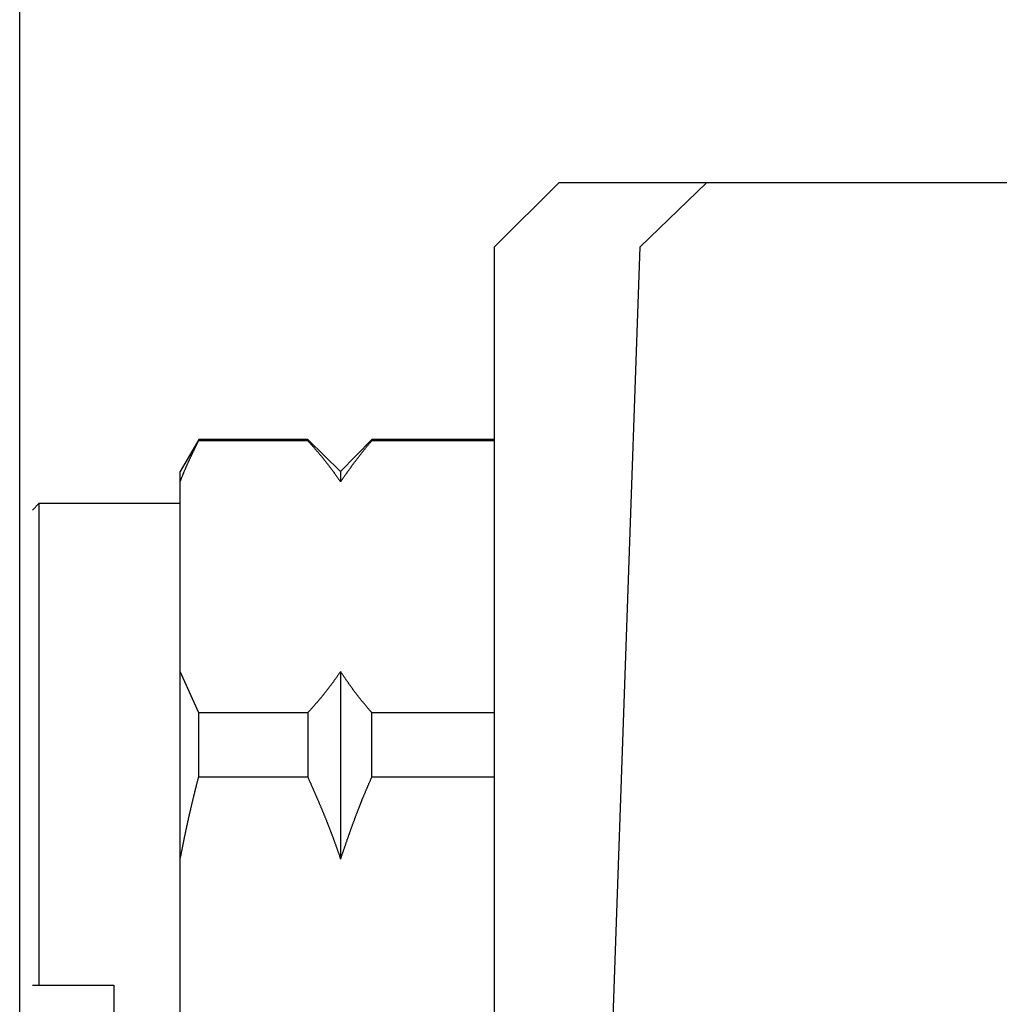
# Model space of a CAD drawing. Extents: x 16 to 199, y 67 to 249.
# Drawn here: x 153 to 160, y 103 to 111 of the extents above; entities that cross this region are included whole.
import ezdxf

# ---------------------------------------------------------------- set-up
doc = ezdxf.new("R2010")
doc.units = 0
doc.header["$MEASUREMENT"] = 0
doc.layers.add('PIC18', color=7, linetype='CONTINUOUS')

msp = doc.modelspace()

# ---------------------------------------------------------------- linework, layer by layer
at = {"layer": 'PIC18', "color": 7, "linetype": 'Continuous'}
for p, q in [((152.6038, 71.2356), (152.6038, 134.2356)), ((156.3038, 108.9856), (156.8038, 109.4856)), ((181.7714, 109.4856), (156.8038, 109.4856)), ((157.9538, 109.4856), (157.4363, 108.9859)), ((156.3038, 96.4856), (156.3038, 108.9856)), ((157.2181, 102.7356), (157.4363, 108.9859)), ((153.9981, 107.4856), (153.8538, 107.2356)), ((153.9912, 107.4627), (153.9928, 107.466)), ((153.9928, 107.466), (153.9943, 107.4691)), ((153.9943, 107.4691), (153.9957, 107.472)), ((153.9957, 107.472), (153.997, 107.4746)), ((153.997, 107.4746), (153.9981, 107.4769)), ((154.8472, 107.4856), (153.9981, 107.4856)), ((153.9981, 107.4769), (153.9981, 107.4856)), ((153.9981, 107.4769), (154.8472, 107.4769)), ((155.1038, 107.2356), (154.8472, 107.4856)), ((154.8472, 107.4856), (154.8472, 107.4769)), ((154.8472, 107.4769), (154.8492, 107.4746)), ((154.8492, 107.4746), (154.8515, 107.4721)), ((154.8515, 107.4721), (154.8541, 107.4692)), ((154.8541, 107.4692), (154.8568, 107.4661)), ((154.8568, 107.4661), (154.8597, 107.4629)), ((155.3474, 107.4856), (155.1038, 107.2356)), ((155.3353, 107.4629), (155.3381, 107.4662)), ((155.3381, 107.4662), (155.3408, 107.4692)), ((155.3408, 107.4692), (155.3432, 107.4721)), ((155.3432, 107.4721), (155.3454, 107.4746)), ((155.3454, 107.4746), (155.3474, 107.4769)), ((156.3038, 107.4856), (155.3474, 107.4856)), ((155.3474, 107.4769), (155.3474, 107.4856)), ((155.3474, 107.4769), (156.3038, 107.4769)), ((153.9528, 107.3837), (153.9544, 107.3871)), ((153.9544, 107.3871), (153.956, 107.3904)), ((153.956, 107.3904), (153.9576, 107.3936)), ((153.9576, 107.3936), (153.9591, 107.3969)), ((153.9591, 107.3969), (153.9607, 107.4001)), ((153.9607, 107.4001), (153.9623, 107.4034)), ((153.9623, 107.4034), (153.9638, 107.4066)), ((153.9638, 107.4066), (153.9654, 107.4098)), ((153.9654, 107.4098), (153.9669, 107.413)), ((153.9669, 107.413), (153.9685, 107.4163)), ((153.9685, 107.4163), (153.9701, 107.4196)), ((153.9701, 107.4196), (153.9717, 107.4229)), ((153.9717, 107.4229), (153.9734, 107.4263)), ((153.9734, 107.4263), (153.9751, 107.4298)), ((153.9751, 107.4298), (153.9768, 107.4333)), ((153.9768, 107.4333), (153.9786, 107.4369)), ((153.9786, 107.4369), (153.9804, 107.4406)), ((153.9804, 107.4406), (153.9822, 107.4444)), ((153.9822, 107.4444), (153.984, 107.4481)), ((153.984, 107.4481), (153.9859, 107.4519)), ((153.9859, 107.4519), (153.9877, 107.4556)), ((153.9877, 107.4556), (153.9895, 107.4592)), ((153.9895, 107.4592), (153.9912, 107.4627)), ((154.8597, 107.4629), (154.8628, 107.4594)), ((154.8628, 107.4594), (154.866, 107.4559)), ((154.866, 107.4559), (154.8692, 107.4522)), ((154.8692, 107.4522), (154.8726, 107.4485)), ((154.8726, 107.4485), (154.8759, 107.4447)), ((154.8759, 107.4447), (154.8792, 107.441)), ((154.8792, 107.441), (154.8824, 107.4374)), ((154.8824, 107.4374), (154.8856, 107.4338)), ((154.8856, 107.4338), (154.8887, 107.4303)), ((154.8887, 107.4303), (154.8917, 107.4269)), ((154.8917, 107.4269), (154.8947, 107.4235)), ((154.8947, 107.4235), (154.8976, 107.4202)), ((154.8976, 107.4202), (154.9005, 107.417)), ((154.9005, 107.417), (154.9033, 107.4138)), ((154.9033, 107.4138), (154.9061, 107.4106)), ((154.9061, 107.4106), (154.9089, 107.4074)), ((154.9089, 107.4074), (154.9117, 107.4042)), ((154.9117, 107.4042), (154.9144, 107.401)), ((154.9144, 107.401), (154.9172, 107.3978)), ((154.9172, 107.3978), (154.92, 107.3945)), ((154.92, 107.3945), (154.9228, 107.3913)), ((154.9228, 107.3913), (154.9257, 107.388)), ((154.9257, 107.388), (154.9285, 107.3847)), ((155.2705, 107.3846), (155.2732, 107.3879)), ((155.2732, 107.3879), (155.2758, 107.3912)), ((155.2758, 107.3912), (155.2784, 107.3945)), ((155.2784, 107.3945), (155.281, 107.3977)), ((155.281, 107.3977), (155.2836, 107.4009)), ((155.2836, 107.4009), (155.2861, 107.4041)), ((155.2861, 107.4041), (155.2887, 107.4073)), ((155.2887, 107.4073), (155.2913, 107.4105)), ((155.2913, 107.4105), (155.2939, 107.4137)), ((155.2939, 107.4137), (155.2966, 107.417)), ((155.2966, 107.417), (155.2992, 107.4203)), ((155.2992, 107.4203), (155.302, 107.4236)), ((155.302, 107.4236), (155.3048, 107.4269)), ((155.3048, 107.4269), (155.3076, 107.4303)), ((155.3076, 107.4303), (155.3106, 107.4338)), ((155.3106, 107.4338), (155.3136, 107.4374)), ((155.3136, 107.4374), (155.3167, 107.4411)), ((155.3167, 107.4411), (155.3198, 107.4448)), ((155.3198, 107.4448), (155.323, 107.4485)), ((155.323, 107.4485), (155.3262, 107.4522)), ((155.3262, 107.4522), (155.3293, 107.4559)), ((155.3293, 107.4559), (155.3323, 107.4595)), ((155.3323, 107.4595), (155.3353, 107.4629)), ((153.9168, 107.3068), (153.9183, 107.3101)), ((153.9183, 107.3101), (153.9198, 107.3135)), ((153.9198, 107.3135), (153.9214, 107.3168)), ((153.9214, 107.3168), (153.9229, 107.3201)), ((153.9229, 107.3201), (153.9244, 107.3235)), ((153.9244, 107.3235), (153.926, 107.3268)), ((153.926, 107.3268), (153.9275, 107.3301)), ((153.9275, 107.3301), (153.929, 107.3335)), ((153.929, 107.3335), (153.9306, 107.3368)), ((153.9306, 107.3368), (153.9322, 107.3401)), ((153.9322, 107.3401), (153.9337, 107.3435)), ((153.9337, 107.3435), (153.9353, 107.3468)), ((153.9353, 107.3468), (153.9369, 107.3502)), ((153.9369, 107.3502), (153.9384, 107.3535)), ((153.9384, 107.3535), (153.94, 107.3569)), ((153.94, 107.3569), (153.9416, 107.3602)), ((153.9416, 107.3602), (153.9432, 107.3636)), ((153.9432, 107.3636), (153.9448, 107.367)), ((153.9448, 107.367), (153.9464, 107.3703)), ((153.9464, 107.3703), (153.948, 107.3737)), ((153.948, 107.3737), (153.9496, 107.3771)), ((153.9496, 107.3771), (153.9512, 107.3804)), ((153.9512, 107.3804), (153.9528, 107.3837)), ((154.9285, 107.3847), (154.9313, 107.3814)), ((154.9313, 107.3814), (154.9342, 107.3781)), ((154.9342, 107.3781), (154.937, 107.3748)), ((154.937, 107.3748), (154.9399, 107.3714)), ((154.9399, 107.3714), (154.9427, 107.3681)), ((154.9427, 107.3681), (154.9455, 107.3647)), ((154.9455, 107.3647), (154.9483, 107.3614)), ((154.9483, 107.3614), (154.9512, 107.358)), ((154.9512, 107.358), (154.9539, 107.3547)), ((154.9539, 107.3547), (154.9567, 107.3513)), ((154.9567, 107.3513), (154.9595, 107.348)), ((154.9595, 107.348), (154.9622, 107.3446)), ((154.9622, 107.3446), (154.965, 107.3413)), ((154.965, 107.3413), (154.9677, 107.338)), ((154.9677, 107.338), (154.9704, 107.3346)), ((154.9704, 107.3346), (154.9731, 107.3313)), ((154.9731, 107.3313), (154.9758, 107.328)), ((154.9758, 107.328), (154.9785, 107.3246)), ((154.9785, 107.3246), (154.9811, 107.3213)), ((154.9811, 107.3213), (154.9838, 107.318)), ((154.9838, 107.318), (154.9864, 107.3146)), ((154.9864, 107.3146), (154.9891, 107.3113)), ((154.9891, 107.3113), (154.9917, 107.308)), ((155.2118, 107.3076), (155.2143, 107.3109)), ((155.2143, 107.3109), (155.2167, 107.3142)), ((155.2167, 107.3142), (155.2192, 107.3176)), ((155.2192, 107.3176), (155.2217, 107.3209)), ((155.2217, 107.3209), (155.2242, 107.3243)), ((155.2242, 107.3243), (155.2267, 107.3276)), ((155.2267, 107.3276), (155.2292, 107.3309)), ((155.2292, 107.3309), (155.2317, 107.3343)), ((155.2317, 107.3343), (155.2342, 107.3376)), ((155.2342, 107.3376), (155.2368, 107.341)), ((155.2368, 107.341), (155.2393, 107.3443)), ((155.2393, 107.3443), (155.2419, 107.3477)), ((155.2419, 107.3477), (155.2444, 107.351)), ((155.2444, 107.351), (155.247, 107.3544)), ((155.247, 107.3544), (155.2496, 107.3577)), ((155.2496, 107.3577), (155.2522, 107.3611)), ((155.2522, 107.3611), (155.2548, 107.3645)), ((155.2548, 107.3645), (155.2574, 107.3678)), ((155.2574, 107.3678), (155.26, 107.3712)), ((155.26, 107.3712), (155.2627, 107.3746)), ((155.2627, 107.3746), (155.2653, 107.3779)), ((155.2653, 107.3779), (155.2679, 107.3813)), ((155.2679, 107.3813), (155.2705, 107.3846)), ((153.8538, 98.2356), (153.8538, 107.2356)), ((153.8846, 107.2332), (153.8859, 107.2364)), ((153.8859, 107.2364), (153.8945, 107.2565)), ((153.8945, 107.2565), (153.9033, 107.2767)), ((153.9033, 107.2767), (153.9048, 107.28)), ((153.9048, 107.28), (153.9063, 107.2834)), ((153.9063, 107.2834), (153.9078, 107.2868)), ((153.9078, 107.2868), (153.9092, 107.2901)), ((153.9092, 107.2901), (153.9107, 107.2935)), ((153.9107, 107.2935), (153.9123, 107.2968)), ((153.9123, 107.2968), (153.9138, 107.3001)), ((153.9138, 107.3001), (153.9153, 107.3035)), ((153.9153, 107.3035), (153.9168, 107.3068)), ((154.9917, 107.308), (154.9943, 107.3046)), ((154.9943, 107.3046), (154.9969, 107.3013)), ((154.9969, 107.3013), (154.9995, 107.2979)), ((154.9995, 107.2979), (155.0021, 107.2946)), ((155.0021, 107.2946), (155.0047, 107.2912)), ((155.0047, 107.2912), (155.0073, 107.2878)), ((155.0073, 107.2878), (155.0099, 107.2844)), ((155.0099, 107.2844), (155.0125, 107.2811)), ((155.0125, 107.2811), (155.015, 107.2777)), ((155.015, 107.2777), (155.0176, 107.2743)), ((155.0176, 107.2743), (155.0202, 107.2709)), ((155.0202, 107.2709), (155.0227, 107.2675)), ((155.0227, 107.2675), (155.0253, 107.2641)), ((155.0253, 107.2641), (155.0278, 107.2607)), ((155.0278, 107.2607), (155.0304, 107.2573)), ((155.0304, 107.2573), (155.0329, 107.2539)), ((155.0329, 107.2539), (155.0354, 107.2505)), ((155.0354, 107.2505), (155.0379, 107.2471)), ((155.0379, 107.2471), (155.0403, 107.2438)), ((155.0403, 107.2438), (155.0428, 107.2405)), ((155.0428, 107.2405), (155.0452, 107.2371)), ((155.0452, 107.2371), (155.0476, 107.2339)), ((155.0476, 107.2339), (155.05, 107.2306)), ((155.1038, 107.2356), (155.1038, 107.1557)), ((155.1561, 107.2303), (155.1584, 107.2335)), ((155.1584, 107.2335), (155.1607, 107.2368)), ((155.1607, 107.2368), (155.163, 107.2401)), ((155.163, 107.2401), (155.1654, 107.2434)), ((155.1654, 107.2434), (155.1678, 107.2468)), ((155.1678, 107.2468), (155.1702, 107.2501)), ((155.1702, 107.2501), (155.1726, 107.2535)), ((155.1726, 107.2535), (155.175, 107.2569)), ((155.175, 107.2569), (155.1774, 107.2603)), ((155.1774, 107.2603), (155.1799, 107.2637)), ((155.1799, 107.2637), (155.1823, 107.2671)), ((155.1823, 107.2671), (155.1848, 107.2705)), ((155.1848, 107.2705), (155.1872, 107.2739)), ((155.1872, 107.2739), (155.1897, 107.2773)), ((155.1897, 107.2773), (155.1921, 107.2807)), ((155.1921, 107.2807), (155.1946, 107.284)), ((155.1946, 107.284), (155.197, 107.2874)), ((155.197, 107.2874), (155.1995, 107.2908)), ((155.1995, 107.2908), (155.2019, 107.2941)), ((155.2019, 107.2941), (155.2044, 107.2975)), ((155.2044, 107.2975), (155.2069, 107.3009)), ((155.2069, 107.3009), (155.2093, 107.3042)), ((155.2093, 107.3042), (155.2118, 107.3076)), ((153.8538, 107.1557), (153.8547, 107.158)), ((153.8547, 107.158), (153.8557, 107.1607)), ((153.8557, 107.1607), (153.8568, 107.1636)), ((153.8568, 107.1636), (153.858, 107.1667)), ((153.858, 107.1667), (153.8593, 107.1701)), ((153.8593, 107.1701), (153.8607, 107.1736)), ((153.8607, 107.1736), (153.8621, 107.1772)), ((153.8621, 107.1772), (153.8636, 107.181)), ((153.8636, 107.181), (153.865, 107.1848)), ((153.865, 107.1848), (153.8665, 107.1886)), ((153.8665, 107.1886), (153.868, 107.1924)), ((153.868, 107.1924), (153.8695, 107.1961)), ((153.8695, 107.1961), (153.871, 107.1998)), ((153.871, 107.1998), (153.8724, 107.2033)), ((153.8724, 107.2033), (153.8738, 107.2068)), ((153.8738, 107.2068), (153.8751, 107.2102)), ((153.8751, 107.2102), (153.8765, 107.2136)), ((153.8765, 107.2136), (153.8779, 107.2169)), ((153.8779, 107.2169), (153.8792, 107.2202)), ((153.8792, 107.2202), (153.8805, 107.2235)), ((153.8805, 107.2235), (153.8819, 107.2267)), ((153.8819, 107.2267), (153.8832, 107.2299)), ((153.8832, 107.2299), (153.8846, 107.2332)), ((155.05, 107.2306), (155.0524, 107.2273)), ((155.0524, 107.2273), (155.0548, 107.2241)), ((155.0548, 107.2241), (155.0572, 107.2208)), ((155.0572, 107.2208), (155.0596, 107.2175)), ((155.0596, 107.2175), (155.062, 107.2141)), ((155.062, 107.2141), (155.0644, 107.2107)), ((155.0644, 107.2107), (155.0669, 107.2073)), ((155.0669, 107.2073), (155.0695, 107.2037)), ((155.0695, 107.2037), (155.072, 107.2002)), ((155.072, 107.2002), (155.0747, 107.1965)), ((155.0747, 107.1965), (155.0774, 107.1927)), ((155.0774, 107.1927), (155.0801, 107.1889)), ((155.0801, 107.1889), (155.0829, 107.185)), ((155.0829, 107.185), (155.0856, 107.1812)), ((155.0856, 107.1812), (155.0883, 107.1774)), ((155.0883, 107.1774), (155.0909, 107.1737)), ((155.0909, 107.1737), (155.0935, 107.1702)), ((155.0935, 107.1702), (155.0959, 107.1668)), ((155.0959, 107.1668), (155.0982, 107.1636)), ((155.0982, 107.1636), (155.1002, 107.1607)), ((155.1002, 107.1607), (155.1021, 107.1581)), ((155.1021, 107.1581), (155.1038, 107.1557)), ((155.1038, 107.1557), (155.1054, 107.1581)), ((155.1054, 107.1581), (155.1072, 107.1607)), ((155.1072, 107.1607), (155.1093, 107.1636)), ((155.1093, 107.1636), (155.1115, 107.1668)), ((155.1115, 107.1668), (155.1138, 107.1701)), ((155.1138, 107.1701), (155.1163, 107.1737)), ((155.1163, 107.1737), (155.1189, 107.1773)), ((155.1189, 107.1773), (155.1215, 107.1811)), ((155.1215, 107.1811), (155.1242, 107.1849)), ((155.1242, 107.1849), (155.1268, 107.1887)), ((155.1268, 107.1887), (155.1295, 107.1925)), ((155.1295, 107.1925), (155.1321, 107.1963)), ((155.1321, 107.1963), (155.1347, 107.2)), ((155.1347, 107.2), (155.1372, 107.2035)), ((155.1372, 107.2035), (155.1397, 107.207)), ((155.1397, 107.207), (155.1421, 107.2105)), ((155.1421, 107.2105), (155.1445, 107.2139)), ((155.1445, 107.2139), (155.1468, 107.2172)), ((155.1468, 107.2172), (155.1491, 107.2205)), ((155.1491, 107.2205), (155.1515, 107.2238)), ((155.1515, 107.2238), (155.1538, 107.227)), ((155.1538, 107.227), (155.1561, 107.2303)), ((152.7538, 106.9856), (152.7038, 106.9356)), ((153.8538, 106.9856), (152.7538, 106.9856)), ((152.7538, 106.9856), (152.7538, 103.2356)), ((153.9981, 105.3556), (153.8538, 105.6767)), ((155.0667, 105.6252), (155.0642, 105.6218)), ((155.0692, 105.6287), (155.0667, 105.6252)), ((155.0718, 105.6323), (155.0692, 105.6287)), ((155.0745, 105.636), (155.0718, 105.6323)), ((155.0772, 105.6398), (155.0745, 105.636)), ((155.08, 105.6436), (155.0772, 105.6398)), ((155.0827, 105.6474), (155.08, 105.6436)), ((155.0855, 105.6513), (155.0827, 105.6474)), ((155.0882, 105.655), (155.0855, 105.6513)), ((155.0909, 105.6587), (155.0882, 105.655)), ((155.0934, 105.6623), (155.0909, 105.6587)), ((155.0958, 105.6656), (155.0934, 105.6623)), ((155.0981, 105.6688), (155.0958, 105.6656)), ((155.1002, 105.6717), (155.0981, 105.6688)), ((155.1021, 105.6744), (155.1002, 105.6717)), ((155.1038, 105.6767), (155.1021, 105.6744)), ((155.1038, 105.6767), (155.1038, 104.2146)), ((155.1054, 105.6744), (155.1038, 105.6767)), ((155.1071, 105.6717), (155.1054, 105.6744)), ((155.1091, 105.6688), (155.1071, 105.6717)), ((155.1113, 105.6657), (155.1091, 105.6688)), ((155.1136, 105.6623), (155.1113, 105.6657)), ((155.116, 105.6587), (155.1136, 105.6623)), ((155.1185, 105.6551), (155.116, 105.6587)), ((155.121, 105.6513), (155.1185, 105.6551)), ((155.1236, 105.6475), (155.121, 105.6513)), ((155.1262, 105.6436), (155.1236, 105.6475)), ((155.1288, 105.6398), (155.1262, 105.6436)), ((155.1314, 105.636), (155.1288, 105.6398)), ((155.1339, 105.6324), (155.1314, 105.636)), ((155.1363, 105.6288), (155.1339, 105.6324)), ((155.1387, 105.6252), (155.1363, 105.6288)), ((155.1411, 105.6218), (155.1387, 105.6252)), ((155.0095, 105.5481), (155.0069, 105.5447)), ((155.0121, 105.5514), (155.0095, 105.5481)), ((155.0147, 105.5548), (155.0121, 105.5514)), ((155.0172, 105.5582), (155.0147, 105.5548)), ((155.0198, 105.5616), (155.0172, 105.5582)), ((155.0224, 105.565), (155.0198, 105.5616)), ((155.0249, 105.5685), (155.0224, 105.565)), ((155.0275, 105.5719), (155.0249, 105.5685)), ((155.03, 105.5753), (155.0275, 105.5719)), ((155.0325, 105.5786), (155.03, 105.5753)), ((155.035, 105.582), (155.0325, 105.5786)), ((155.0375, 105.5854), (155.035, 105.582)), ((155.04, 105.5887), (155.0375, 105.5854)), ((155.0424, 105.5921), (155.04, 105.5887)), ((155.0449, 105.5954), (155.0424, 105.5921)), ((155.0473, 105.5986), (155.0449, 105.5954)), ((155.0497, 105.6019), (155.0473, 105.5986)), ((155.0521, 105.6052), (155.0497, 105.6019)), ((155.0545, 105.6084), (155.0521, 105.6052)), ((155.0569, 105.6117), (155.0545, 105.6084)), ((155.0593, 105.615), (155.0569, 105.6117)), ((155.0617, 105.6184), (155.0593, 105.615)), ((155.0642, 105.6218), (155.0617, 105.6184)), ((155.1434, 105.6184), (155.1411, 105.6218)), ((155.1457, 105.6151), (155.1434, 105.6184)), ((155.148, 105.6118), (155.1457, 105.6151)), ((155.1502, 105.6085), (155.148, 105.6118)), ((155.1525, 105.6052), (155.1502, 105.6085)), ((155.1548, 105.6019), (155.1525, 105.6052)), ((155.157, 105.5987), (155.1548, 105.6019)), ((155.1593, 105.5954), (155.157, 105.5987)), ((155.1616, 105.5921), (155.1593, 105.5954)), ((155.1639, 105.5888), (155.1616, 105.5921)), ((155.1663, 105.5854), (155.1639, 105.5888)), ((155.1686, 105.5821), (155.1663, 105.5854)), ((155.171, 105.5787), (155.1686, 105.5821)), ((155.1734, 105.5753), (155.171, 105.5787)), ((155.1758, 105.5719), (155.1734, 105.5753)), ((155.1782, 105.5685), (155.1758, 105.5719)), ((155.1806, 105.5651), (155.1782, 105.5685)), ((155.1831, 105.5617), (155.1806, 105.5651)), ((155.1855, 105.5583), (155.1831, 105.5617)), ((155.1879, 105.5549), (155.1855, 105.5583)), ((155.1904, 105.5515), (155.1879, 105.5549)), ((155.1928, 105.5481), (155.1904, 105.5515)), ((155.1953, 105.5448), (155.1928, 105.5481)), ((154.9484, 105.4711), (154.9456, 105.4677)), ((154.9512, 105.4744), (154.9484, 105.4711)), ((154.9539, 105.4778), (154.9512, 105.4744)), ((154.9567, 105.4811), (154.9539, 105.4778)), ((154.9594, 105.4845), (154.9567, 105.4811)), ((154.9621, 105.4878), (154.9594, 105.4845)), ((154.9649, 105.4911), (154.9621, 105.4878)), ((154.9676, 105.4945), (154.9649, 105.4911)), ((154.9702, 105.4978), (154.9676, 105.4945)), ((154.9729, 105.5012), (154.9702, 105.4978)), ((154.9756, 105.5045), (154.9729, 105.5012)), ((154.9782, 105.5078), (154.9756, 105.5045)), ((154.9809, 105.5112), (154.9782, 105.5078)), ((154.9835, 105.5145), (154.9809, 105.5112)), ((154.9861, 105.5178), (154.9835, 105.5145)), ((154.9888, 105.5212), (154.9861, 105.5178)), ((154.9914, 105.5245), (154.9888, 105.5212)), ((154.994, 105.5279), (154.9914, 105.5245)), ((154.9966, 105.5312), (154.994, 105.5279)), ((154.9992, 105.5346), (154.9966, 105.5312)), ((155.0018, 105.538), (154.9992, 105.5346)), ((155.0044, 105.5413), (155.0018, 105.538)), ((155.0069, 105.5447), (155.0044, 105.5413)), ((155.1977, 105.5414), (155.1953, 105.5448)), ((155.2002, 105.538), (155.1977, 105.5414)), ((155.2026, 105.5347), (155.2002, 105.538)), ((155.2051, 105.5313), (155.2026, 105.5347)), ((155.2076, 105.528), (155.2051, 105.5313)), ((155.2101, 105.5246), (155.2076, 105.528)), ((155.2126, 105.5213), (155.2101, 105.5246)), ((155.2151, 105.518), (155.2126, 105.5213)), ((155.2176, 105.5146), (155.2151, 105.518)), ((155.2201, 105.5113), (155.2176, 105.5146)), ((155.2226, 105.5079), (155.2201, 105.5113)), ((155.2252, 105.5046), (155.2226, 105.5079)), ((155.2277, 105.5013), (155.2252, 105.5046)), ((155.2303, 105.498), (155.2277, 105.5013)), ((155.2329, 105.4946), (155.2303, 105.498)), ((155.2355, 105.4913), (155.2329, 105.4946)), ((155.2381, 105.4879), (155.2355, 105.4913)), ((155.2407, 105.4846), (155.2381, 105.4879)), ((155.2433, 105.4813), (155.2407, 105.4846)), ((155.2459, 105.4779), (155.2433, 105.4813)), ((155.2486, 105.4746), (155.2459, 105.4779)), ((155.2513, 105.4712), (155.2486, 105.4746)), ((155.2539, 105.4679), (155.2513, 105.4712)), ((154.8826, 105.395), (154.8793, 105.3914)), ((154.8857, 105.3986), (154.8826, 105.395)), ((154.8888, 105.4021), (154.8857, 105.3986)), ((154.8919, 105.4055), (154.8888, 105.4021)), ((154.8948, 105.4089), (154.8919, 105.4055)), ((154.8978, 105.4122), (154.8948, 105.4089)), ((154.9006, 105.4154), (154.8978, 105.4122)), ((154.9035, 105.4187), (154.9006, 105.4154)), ((154.9063, 105.4219), (154.9035, 105.4187)), ((154.9091, 105.425), (154.9063, 105.4219)), ((154.9118, 105.4282), (154.9091, 105.425)), ((154.9146, 105.4314), (154.9118, 105.4282)), ((154.9174, 105.4346), (154.9146, 105.4314)), ((154.9202, 105.4379), (154.9174, 105.4346)), ((154.923, 105.4411), (154.9202, 105.4379)), ((154.9258, 105.4444), (154.923, 105.4411)), ((154.9286, 105.4477), (154.9258, 105.4444)), ((154.9315, 105.451), (154.9286, 105.4477)), ((154.9343, 105.4543), (154.9315, 105.451)), ((154.9371, 105.4577), (154.9343, 105.4543)), ((154.9399, 105.461), (154.9371, 105.4577)), ((154.9428, 105.4644), (154.9399, 105.461)), ((154.9456, 105.4677), (154.9428, 105.4644)), ((155.2566, 105.4645), (155.2539, 105.4679)), ((155.2593, 105.4612), (155.2566, 105.4645)), ((155.262, 105.4578), (155.2593, 105.4612)), ((155.2647, 105.4545), (155.262, 105.4578)), ((155.2674, 105.4512), (155.2647, 105.4545)), ((155.2701, 105.4478), (155.2674, 105.4512)), ((155.2728, 105.4445), (155.2701, 105.4478)), ((155.2755, 105.4413), (155.2728, 105.4445)), ((155.2782, 105.438), (155.2755, 105.4413)), ((155.2808, 105.4348), (155.2782, 105.438)), ((155.2835, 105.4316), (155.2808, 105.4348)), ((155.2861, 105.4284), (155.2835, 105.4316)), ((155.2888, 105.4252), (155.2861, 105.4284)), ((155.2914, 105.422), (155.2888, 105.4252)), ((155.2941, 105.4188), (155.2914, 105.422)), ((155.2968, 105.4156), (155.2941, 105.4188)), ((155.2995, 105.4123), (155.2968, 105.4156)), ((155.3023, 105.409), (155.2995, 105.4123)), ((155.3051, 105.4056), (155.3023, 105.409)), ((155.3079, 105.4022), (155.3051, 105.4056)), ((155.3109, 105.3987), (155.3079, 105.4022)), ((155.3139, 105.3951), (155.3109, 105.3987)), ((155.317, 105.3915), (155.3139, 105.3951)), ((153.9981, 104.8569), (153.9981, 105.3556)), ((154.8472, 105.3556), (153.9981, 105.3556)), ((154.8492, 105.3578), (154.8472, 105.3556)), ((154.8472, 105.3556), (154.8472, 104.8569)), ((154.8515, 105.3604), (154.8492, 105.3578)), ((154.8541, 105.3632), (154.8515, 105.3604)), ((154.8568, 105.3663), (154.8541, 105.3632)), ((154.8598, 105.3696), (154.8568, 105.3663)), ((154.8629, 105.373), (154.8598, 105.3696)), ((154.8661, 105.3766), (154.8629, 105.373)), ((154.8693, 105.3802), (154.8661, 105.3766)), ((154.8727, 105.3839), (154.8693, 105.3802)), ((154.876, 105.3877), (154.8727, 105.3839)), ((154.8793, 105.3914), (154.876, 105.3877)), ((155.3201, 105.3877), (155.317, 105.3915)), ((155.3233, 105.384), (155.3201, 105.3877)), ((155.3264, 105.3803), (155.3233, 105.384)), ((155.3295, 105.3766), (155.3264, 105.3803)), ((155.3326, 105.373), (155.3295, 105.3766)), ((155.3355, 105.3696), (155.3326, 105.373)), ((155.3383, 105.3663), (155.3355, 105.3696)), ((155.3409, 105.3632), (155.3383, 105.3663)), ((155.3433, 105.3604), (155.3409, 105.3632)), ((155.3455, 105.3578), (155.3433, 105.3604)), ((155.3474, 105.3556), (155.3455, 105.3578)), ((156.3038, 105.3556), (155.3474, 105.3556)), ((155.3474, 104.8569), (155.3474, 105.3556)), ((153.9974, 104.8539), (153.9981, 104.8569)), ((153.9981, 104.8569), (154.8472, 104.8569)), ((154.8472, 104.8569), (154.8485, 104.8539)), ((155.3461, 104.8539), (155.3474, 104.8569)), ((155.3474, 104.8569), (156.3038, 104.8569)), ((153.9778, 104.7763), (153.9789, 104.7807)), ((153.9789, 104.7807), (153.98, 104.7851)), ((153.98, 104.7851), (153.9811, 104.7896)), ((153.9811, 104.7896), (153.9823, 104.7942)), ((153.9823, 104.7942), (153.9834, 104.7989)), ((153.9834, 104.7989), (153.9847, 104.8037)), ((153.9847, 104.8037), (153.9859, 104.8087)), ((153.9859, 104.8087), (153.9872, 104.8137)), ((153.9872, 104.8137), (153.9884, 104.8187)), ((153.9884, 104.8187), (153.9897, 104.8237)), ((153.9897, 104.8237), (153.991, 104.8286)), ((153.991, 104.8286), (153.9922, 104.8334)), ((153.9922, 104.8334), (153.9933, 104.8381)), ((153.9933, 104.8381), (153.9945, 104.8425)), ((153.9945, 104.8425), (153.9955, 104.8466)), ((153.9955, 104.8466), (153.9965, 104.8504)), ((153.9965, 104.8504), (153.9974, 104.8539)), ((154.8485, 104.8539), (154.8501, 104.8505)), ((154.8501, 104.8505), (154.8517, 104.8467)), ((154.8517, 104.8467), (154.8536, 104.8426)), ((154.8536, 104.8426), (154.8555, 104.8382)), ((154.8555, 104.8382), (154.8575, 104.8336)), ((154.8575, 104.8336), (154.8597, 104.8289)), ((154.8597, 104.8289), (154.8618, 104.824)), ((154.8618, 104.824), (154.864, 104.819)), ((154.864, 104.819), (154.8662, 104.8141)), ((154.8662, 104.8141), (154.8684, 104.8091)), ((154.8684, 104.8091), (154.8706, 104.8042)), ((154.8706, 104.8042), (154.8727, 104.7995)), ((154.8727, 104.7995), (154.8747, 104.7948)), ((154.8747, 104.7948), (154.8768, 104.7902)), ((154.8768, 104.7902), (154.8787, 104.7858)), ((154.8787, 104.7858), (154.8807, 104.7814)), ((154.8807, 104.7814), (154.8826, 104.777)), ((155.3131, 104.7772), (155.315, 104.7815)), ((155.315, 104.7815), (155.3168, 104.7859)), ((155.3168, 104.7859), (155.3187, 104.7904)), ((155.3187, 104.7904), (155.3207, 104.795)), ((155.3207, 104.795), (155.3227, 104.7996)), ((155.3227, 104.7996), (155.3247, 104.8044)), ((155.3247, 104.8044), (155.3268, 104.8092)), ((155.3268, 104.8092), (155.3289, 104.8142)), ((155.3289, 104.8142), (155.331, 104.8191)), ((155.331, 104.8191), (155.3332, 104.8241)), ((155.3332, 104.8241), (155.3353, 104.829)), ((155.3353, 104.829), (155.3373, 104.8337)), ((155.3373, 104.8337), (155.3393, 104.8383)), ((155.3393, 104.8383), (155.3412, 104.8427)), ((155.3412, 104.8427), (155.343, 104.8467)), ((155.343, 104.8467), (155.3446, 104.8505)), ((155.3446, 104.8505), (155.3461, 104.8539)), ((153.9593, 104.7017), (153.9604, 104.7062)), ((153.9604, 104.7062), (153.9615, 104.7107)), ((153.9615, 104.7107), (153.9626, 104.7152)), ((153.9626, 104.7152), (153.9637, 104.7197)), ((153.9637, 104.7197), (153.9648, 104.7241)), ((153.9648, 104.7241), (153.9659, 104.7286)), ((153.9659, 104.7286), (153.967, 104.733)), ((153.967, 104.733), (153.9681, 104.7374)), ((153.9681, 104.7374), (153.9691, 104.7418)), ((153.9691, 104.7418), (153.9702, 104.7462)), ((153.9702, 104.7462), (153.9713, 104.7505)), ((153.9713, 104.7505), (153.9724, 104.7548)), ((153.9724, 104.7548), (153.9735, 104.7591)), ((153.9735, 104.7591), (153.9745, 104.7634)), ((153.9745, 104.7634), (153.9756, 104.7677)), ((153.9756, 104.7677), (153.9767, 104.772)), ((153.9767, 104.772), (153.9778, 104.7763)), ((154.8826, 104.777), (154.8845, 104.7727)), ((154.8845, 104.7727), (154.8864, 104.7685)), ((154.8864, 104.7685), (154.8882, 104.7642)), ((154.8882, 104.7642), (154.8901, 104.76)), ((154.8901, 104.76), (154.892, 104.7557)), ((154.892, 104.7557), (154.8938, 104.7515)), ((154.8938, 104.7515), (154.8957, 104.7472)), ((154.8957, 104.7472), (154.8976, 104.7428)), ((154.8976, 104.7428), (154.8995, 104.7385)), ((154.8995, 104.7385), (154.9014, 104.7341)), ((154.9014, 104.7341), (154.9034, 104.7297)), ((154.9034, 104.7297), (154.9053, 104.7253)), ((154.9053, 104.7253), (154.9072, 104.7208)), ((154.9072, 104.7208), (154.9092, 104.7164)), ((154.9092, 104.7164), (154.9111, 104.7119)), ((154.9111, 104.7119), (154.913, 104.7075)), ((154.913, 104.7075), (154.915, 104.703)), ((154.915, 104.703), (154.9169, 104.6986)), ((155.2804, 104.6987), (155.2822, 104.7032)), ((155.2822, 104.7032), (155.2841, 104.7076)), ((155.2841, 104.7076), (155.2859, 104.7121)), ((155.2859, 104.7121), (155.2878, 104.7165)), ((155.2878, 104.7165), (155.2896, 104.721)), ((155.2896, 104.721), (155.2914, 104.7254)), ((155.2914, 104.7254), (155.2933, 104.7298)), ((155.2933, 104.7298), (155.2951, 104.7342)), ((155.2951, 104.7342), (155.2969, 104.7386)), ((155.2969, 104.7386), (155.2987, 104.743)), ((155.2987, 104.743), (155.3006, 104.7473)), ((155.3006, 104.7473), (155.3024, 104.7516)), ((155.3024, 104.7516), (155.3041, 104.7559)), ((155.3041, 104.7559), (155.3059, 104.7601)), ((155.3059, 104.7601), (155.3077, 104.7644)), ((155.3077, 104.7644), (155.3095, 104.7686)), ((155.3095, 104.7686), (155.3113, 104.7729)), ((155.3113, 104.7729), (155.3131, 104.7772)), ((153.9401, 104.6217), (153.9411, 104.6261)), ((153.9411, 104.6261), (153.9422, 104.6306)), ((153.9422, 104.6306), (153.9432, 104.635)), ((153.9432, 104.635), (153.9443, 104.6395)), ((153.9443, 104.6395), (153.9453, 104.6439)), ((153.9453, 104.6439), (153.9464, 104.6483)), ((153.9464, 104.6483), (153.9475, 104.6528)), ((153.9475, 104.6528), (153.9485, 104.6572)), ((153.9485, 104.6572), (153.9496, 104.6617)), ((153.9496, 104.6617), (153.9506, 104.6661)), ((153.9506, 104.6661), (153.9517, 104.6705)), ((153.9517, 104.6705), (153.9528, 104.675)), ((153.9528, 104.675), (153.9538, 104.6794)), ((153.9538, 104.6794), (153.9549, 104.6839)), ((153.9549, 104.6839), (153.956, 104.6883)), ((153.956, 104.6883), (153.9571, 104.6928)), ((153.9571, 104.6928), (153.9582, 104.6973)), ((153.9582, 104.6973), (153.9593, 104.7017)), ((154.9169, 104.6986), (154.9188, 104.6942)), ((154.9188, 104.6942), (154.9207, 104.6897)), ((154.9207, 104.6897), (154.9227, 104.6853)), ((154.9227, 104.6853), (154.9246, 104.6809)), ((154.9246, 104.6809), (154.9265, 104.6765)), ((154.9265, 104.6765), (154.9284, 104.6721)), ((154.9284, 104.6721), (154.9302, 104.6677)), ((154.9302, 104.6677), (154.9321, 104.6633)), ((154.9321, 104.6633), (154.934, 104.6589)), ((154.934, 104.6589), (154.9359, 104.6545)), ((154.9359, 104.6545), (154.9378, 104.65)), ((154.9378, 104.65), (154.9397, 104.6456)), ((154.9397, 104.6456), (154.9415, 104.6412)), ((154.9415, 104.6412), (154.9434, 104.6368)), ((154.9434, 104.6368), (154.9453, 104.6324)), ((154.9453, 104.6324), (154.9472, 104.628)), ((154.9472, 104.628), (154.949, 104.6235)), ((155.2501, 104.6235), (155.2519, 104.6279)), ((155.2519, 104.6279), (155.2536, 104.6323)), ((155.2536, 104.6323), (155.2554, 104.6368)), ((155.2554, 104.6368), (155.2572, 104.6412)), ((155.2572, 104.6412), (155.2589, 104.6456)), ((155.2589, 104.6456), (155.2727, 104.6799)), ((155.2727, 104.6799), (155.2804, 104.6987)), ((153.9226, 104.5459), (153.9236, 104.5504)), ((153.9236, 104.5504), (153.9247, 104.5548)), ((153.9247, 104.5548), (153.9257, 104.5593)), ((153.9257, 104.5593), (153.9267, 104.5637)), ((153.9267, 104.5637), (153.9277, 104.5682)), ((153.9277, 104.5682), (153.9287, 104.5727)), ((153.9287, 104.5727), (153.9297, 104.5771)), ((153.9297, 104.5771), (153.9308, 104.5816)), ((153.9308, 104.5816), (153.9318, 104.586)), ((153.9318, 104.586), (153.9328, 104.5905)), ((153.9328, 104.5905), (153.9339, 104.5949)), ((153.9339, 104.5949), (153.9349, 104.5994)), ((153.9349, 104.5994), (153.9359, 104.6039)), ((153.9359, 104.6039), (153.937, 104.6083)), ((153.937, 104.6083), (153.938, 104.6128)), ((153.938, 104.6128), (153.939, 104.6172)), ((153.939, 104.6172), (153.9401, 104.6217)), ((154.949, 104.6235), (154.9509, 104.6191)), ((154.9509, 104.6191), (154.9528, 104.6147)), ((154.9528, 104.6147), (154.9546, 104.6102)), ((154.9546, 104.6102), (154.9565, 104.6058)), ((154.9565, 104.6058), (154.9583, 104.6014)), ((154.9583, 104.6014), (154.9602, 104.5969)), ((154.9602, 104.5969), (154.962, 104.5925)), ((154.962, 104.5925), (154.9639, 104.5881)), ((154.9639, 104.5881), (154.9657, 104.5836)), ((154.9657, 104.5836), (154.9676, 104.5792)), ((154.9676, 104.5792), (154.9694, 104.5747)), ((154.9694, 104.5747), (154.9712, 104.5703)), ((154.9712, 104.5703), (154.9731, 104.5658)), ((154.9731, 104.5658), (154.9749, 104.5614)), ((154.9749, 104.5614), (154.9767, 104.557)), ((154.9767, 104.557), (154.9785, 104.5525)), ((154.9785, 104.5525), (154.9803, 104.5481)), ((155.2208, 104.5478), (155.2225, 104.5522)), ((155.2225, 104.5522), (155.2242, 104.5567)), ((155.2242, 104.5567), (155.2259, 104.5612)), ((155.2259, 104.5612), (155.2276, 104.5656)), ((155.2276, 104.5656), (155.2293, 104.5701)), ((155.2293, 104.5701), (155.2311, 104.5745)), ((155.2311, 104.5745), (155.2328, 104.579)), ((155.2328, 104.579), (155.2345, 104.5834)), ((155.2345, 104.5834), (155.2362, 104.5879)), ((155.2362, 104.5879), (155.2379, 104.5923)), ((155.2379, 104.5923), (155.2397, 104.5968)), ((155.2397, 104.5968), (155.2414, 104.6012)), ((155.2414, 104.6012), (155.2431, 104.6057)), ((155.2431, 104.6057), (155.2449, 104.6101)), ((155.2449, 104.6101), (155.2466, 104.6146)), ((155.2466, 104.6146), (155.2484, 104.619)), ((155.2484, 104.619), (155.2501, 104.6235)), ((153.9059, 104.47), (153.9069, 104.4745)), ((153.9069, 104.4745), (153.9078, 104.4789)), ((153.9078, 104.4789), (153.9088, 104.4834)), ((153.9088, 104.4834), (153.9098, 104.4879)), ((153.9098, 104.4879), (153.9107, 104.4923)), ((153.9107, 104.4923), (153.9117, 104.4968)), ((153.9117, 104.4968), (153.9127, 104.5013)), ((153.9127, 104.5013), (153.9137, 104.5057)), ((153.9137, 104.5057), (153.9147, 104.5102)), ((153.9147, 104.5102), (153.9157, 104.5147)), ((153.9157, 104.5147), (153.9167, 104.5191)), ((153.9167, 104.5191), (153.9176, 104.5236)), ((153.9176, 104.5236), (153.9186, 104.5281)), ((153.9186, 104.5281), (153.9196, 104.5325)), ((153.9196, 104.5325), (153.9206, 104.537)), ((153.9206, 104.537), (153.9216, 104.5414)), ((153.9216, 104.5414), (153.9226, 104.5459)), ((154.9803, 104.5481), (154.9821, 104.5436)), ((154.9821, 104.5436), (154.9839, 104.5392)), ((154.9839, 104.5392), (154.9857, 104.5347)), ((154.9857, 104.5347), (154.9875, 104.5302)), ((154.9875, 104.5302), (154.9893, 104.5258)), ((154.9893, 104.5258), (154.9911, 104.5213)), ((154.9911, 104.5213), (154.9929, 104.5169)), ((154.9929, 104.5169), (154.9947, 104.5124)), ((154.9947, 104.5124), (154.9964, 104.5079)), ((154.9964, 104.5079), (154.9982, 104.5035)), ((154.9982, 104.5035), (155, 104.499)), ((155, 104.499), (155.0017, 104.4945)), ((155.0017, 104.4945), (155.0035, 104.4901)), ((155.0035, 104.4901), (155.0053, 104.4856)), ((155.0053, 104.4856), (155.007, 104.4811)), ((155.007, 104.4811), (155.0088, 104.4766)), ((155.0088, 104.4766), (155.0105, 104.4721)), ((155.0105, 104.4721), (155.0122, 104.4677)), ((155.1927, 104.4717), (155.1943, 104.4762)), ((155.1943, 104.4762), (155.196, 104.4807)), ((155.196, 104.4807), (155.1976, 104.4852)), ((155.1976, 104.4852), (155.1992, 104.4896)), ((155.1992, 104.4896), (155.2009, 104.4941)), ((155.2009, 104.4941), (155.2025, 104.4986)), ((155.2025, 104.4986), (155.2042, 104.5031)), ((155.2042, 104.5031), (155.2058, 104.5076)), ((155.2058, 104.5076), (155.2075, 104.512)), ((155.2075, 104.512), (155.2091, 104.5165)), ((155.2091, 104.5165), (155.2108, 104.521)), ((155.2108, 104.521), (155.2125, 104.5255)), ((155.2125, 104.5255), (155.2141, 104.5299)), ((155.2141, 104.5299), (155.2158, 104.5344)), ((155.2158, 104.5344), (155.2175, 104.5389)), ((155.2175, 104.5389), (155.2192, 104.5433)), ((155.2192, 104.5433), (155.2208, 104.5478)), ((153.8899, 104.394), (153.8908, 104.3985)), ((153.8908, 104.3985), (153.8917, 104.403)), ((153.8917, 104.403), (153.8926, 104.4074)), ((153.8926, 104.4074), (153.8936, 104.4119)), ((153.8936, 104.4119), (153.8945, 104.4164)), ((153.8945, 104.4164), (153.8954, 104.4208)), ((153.8954, 104.4208), (153.8964, 104.4253)), ((153.8964, 104.4253), (153.8973, 104.4298)), ((153.8973, 104.4298), (153.8983, 104.4342)), ((153.8983, 104.4342), (153.8992, 104.4387)), ((153.8992, 104.4387), (153.9002, 104.4432)), ((153.9002, 104.4432), (153.9011, 104.4476)), ((153.9011, 104.4476), (153.9021, 104.4521)), ((153.9021, 104.4521), (153.903, 104.4566)), ((153.903, 104.4566), (153.904, 104.461)), ((153.904, 104.461), (153.9049, 104.4655)), ((153.9049, 104.4655), (153.9059, 104.47)), ((155.0122, 104.4677), (155.014, 104.4632)), ((155.014, 104.4632), (155.0157, 104.4587)), ((155.0157, 104.4587), (155.0174, 104.4542)), ((155.0174, 104.4542), (155.0192, 104.4497)), ((155.0192, 104.4497), (155.0209, 104.4452)), ((155.0209, 104.4452), (155.0226, 104.4408)), ((155.0226, 104.4408), (155.0243, 104.4363)), ((155.0243, 104.4363), (155.026, 104.4318)), ((155.026, 104.4318), (155.0277, 104.4273)), ((155.0277, 104.4273), (155.0294, 104.4228)), ((155.0294, 104.4228), (155.0311, 104.4183)), ((155.0311, 104.4183), (155.0328, 104.4138)), ((155.0328, 104.4138), (155.0345, 104.4094)), ((155.0345, 104.4094), (155.0362, 104.4049)), ((155.0362, 104.4049), (155.0379, 104.4004)), ((155.0379, 104.4004), (155.0396, 104.3959)), ((155.0396, 104.3959), (155.0412, 104.3914)), ((155.164, 104.3908), (155.1656, 104.3953)), ((155.1656, 104.3953), (155.1671, 104.3998)), ((155.1671, 104.3998), (155.1687, 104.4043)), ((155.1687, 104.4043), (155.1703, 104.4088)), ((155.1703, 104.4088), (155.1719, 104.4133)), ((155.1719, 104.4133), (155.1735, 104.4178)), ((155.1735, 104.4178), (155.175, 104.4223)), ((155.175, 104.4223), (155.1766, 104.4268)), ((155.1766, 104.4268), (155.1782, 104.4313)), ((155.1782, 104.4313), (155.1798, 104.4358)), ((155.1798, 104.4358), (155.1814, 104.4403)), ((155.1814, 104.4403), (155.183, 104.4448)), ((155.183, 104.4448), (155.1846, 104.4492)), ((155.1846, 104.4492), (155.1862, 104.4537)), ((155.1862, 104.4537), (155.1878, 104.4582)), ((155.1878, 104.4582), (155.1895, 104.4627)), ((155.1895, 104.4627), (155.1911, 104.4672)), ((155.1911, 104.4672), (155.1927, 104.4717)), ((153.8744, 104.3179), (153.8752, 104.3223)), ((153.8752, 104.3223), (153.8761, 104.3266)), ((153.8761, 104.3266), (153.877, 104.3311)), ((153.877, 104.3311), (153.8779, 104.3355)), ((153.8779, 104.3355), (153.8788, 104.34)), ((153.8788, 104.34), (153.8797, 104.3444)), ((153.8797, 104.3444), (153.8806, 104.3489)), ((153.8806, 104.3489), (153.8815, 104.3534)), ((153.8815, 104.3534), (153.8825, 104.358)), ((153.8825, 104.358), (153.8834, 104.3625)), ((153.8834, 104.3625), (153.8843, 104.367)), ((153.8843, 104.367), (153.8852, 104.3715)), ((153.8852, 104.3715), (153.8862, 104.376)), ((153.8862, 104.376), (153.8871, 104.3805)), ((153.8871, 104.3805), (153.888, 104.385)), ((153.888, 104.385), (153.8889, 104.3895)), ((153.8889, 104.3895), (153.8899, 104.394)), ((155.0412, 104.3914), (155.0429, 104.3868)), ((155.0429, 104.3868), (155.0446, 104.3823)), ((155.0446, 104.3823), (155.0463, 104.3778)), ((155.0463, 104.3778), (155.0479, 104.3732)), ((155.0479, 104.3732), (155.0496, 104.3687)), ((155.0496, 104.3687), (155.0513, 104.3641)), ((155.0513, 104.3641), (155.0529, 104.3596)), ((155.0529, 104.3596), (155.0546, 104.355)), ((155.0546, 104.355), (155.0562, 104.3505)), ((155.0562, 104.3505), (155.0579, 104.3459)), ((155.0579, 104.3459), (155.0595, 104.3414)), ((155.0595, 104.3414), (155.0611, 104.3369)), ((155.0611, 104.3369), (155.0628, 104.3324)), ((155.0628, 104.3324), (155.0644, 104.328)), ((155.0644, 104.328), (155.0659, 104.3236)), ((155.0659, 104.3236), (155.0675, 104.3192)), ((155.0675, 104.3192), (155.0691, 104.3148)), ((155.1376, 104.3144), (155.1391, 104.3187)), ((155.1391, 104.3187), (155.1406, 104.3231)), ((155.1406, 104.3231), (155.1421, 104.3275)), ((155.1421, 104.3275), (155.1436, 104.332)), ((155.1436, 104.332), (155.1452, 104.3364)), ((155.1452, 104.3364), (155.1467, 104.3409)), ((155.1467, 104.3409), (155.1483, 104.3454)), ((155.1483, 104.3454), (155.1498, 104.35)), ((155.1498, 104.35), (155.1514, 104.3545)), ((155.1514, 104.3545), (155.1529, 104.3591)), ((155.1529, 104.3591), (155.1545, 104.3636)), ((155.1545, 104.3636), (155.1561, 104.3682)), ((155.1561, 104.3682), (155.1577, 104.3727)), ((155.1577, 104.3727), (155.1593, 104.3773)), ((155.1593, 104.3773), (155.1608, 104.3818)), ((155.1608, 104.3818), (155.1624, 104.3863)), ((155.1624, 104.3863), (155.164, 104.3908)), ((153.8585, 104.2384), (153.8595, 104.2433)), ((153.8595, 104.2433), (153.8605, 104.2483)), ((153.8605, 104.2483), (153.8615, 104.2533)), ((153.8615, 104.2533), (153.8625, 104.2584)), ((153.8625, 104.2584), (153.8635, 104.2635)), ((153.8635, 104.2635), (153.8645, 104.2685)), ((153.8645, 104.2685), (153.8654, 104.2733)), ((153.8654, 104.2733), (153.8664, 104.2781)), ((153.8664, 104.2781), (153.8673, 104.2827)), ((153.8673, 104.2827), (153.8682, 104.2873)), ((153.8682, 104.2873), (153.8691, 104.2918)), ((153.8691, 104.2918), (153.87, 104.2962)), ((153.87, 104.2962), (153.8709, 104.3006)), ((153.8709, 104.3006), (153.8718, 104.3049)), ((153.8718, 104.3049), (153.8726, 104.3093)), ((153.8726, 104.3093), (153.8735, 104.3136)), ((153.8735, 104.3136), (153.8744, 104.3179)), ((155.0691, 104.3148), (155.0706, 104.3105)), ((155.0706, 104.3105), (155.0722, 104.3061)), ((155.0722, 104.3061), (155.0737, 104.3017)), ((155.0737, 104.3017), (155.0753, 104.2973)), ((155.0753, 104.2973), (155.0769, 104.2928)), ((155.0769, 104.2928), (155.0785, 104.2882)), ((155.0785, 104.2882), (155.0801, 104.2836)), ((155.0801, 104.2836), (155.0817, 104.2789)), ((155.0817, 104.2789), (155.0834, 104.2741)), ((155.0834, 104.2741), (155.0851, 104.2692)), ((155.0851, 104.2692), (155.0869, 104.2641)), ((155.0869, 104.2641), (155.0886, 104.259)), ((155.0886, 104.259), (155.0904, 104.2539)), ((155.0904, 104.2539), (155.0921, 104.2487)), ((155.0921, 104.2487), (155.0939, 104.2437)), ((155.0939, 104.2437), (155.0956, 104.2388)), ((155.1119, 104.2386), (155.1136, 104.2435)), ((155.1136, 104.2435), (155.1153, 104.2486)), ((155.1153, 104.2486), (155.117, 104.2537)), ((155.117, 104.2537), (155.1187, 104.2588)), ((155.1187, 104.2588), (155.1204, 104.2639)), ((155.1204, 104.2639), (155.1221, 104.2689)), ((155.1221, 104.2689), (155.1238, 104.2738)), ((155.1238, 104.2738), (155.1254, 104.2786)), ((155.1254, 104.2786), (155.127, 104.2833)), ((155.127, 104.2833), (155.1286, 104.2879)), ((155.1286, 104.2879), (155.1301, 104.2924)), ((155.1301, 104.2924), (155.1316, 104.2969)), ((155.1316, 104.2969), (155.1331, 104.3013)), ((155.1331, 104.3013), (155.1346, 104.3056)), ((155.1346, 104.3056), (155.1361, 104.31)), ((155.1361, 104.31), (155.1376, 104.3144)), ((153.8538, 104.2146), (153.8544, 104.2177)), ((153.8544, 104.2177), (153.8551, 104.2212)), ((153.8551, 104.2212), (153.8559, 104.2251)), ((153.8559, 104.2251), (153.8567, 104.2293)), ((153.8567, 104.2293), (153.8576, 104.2337)), ((153.8576, 104.2337), (153.8585, 104.2384)), ((155.0956, 104.2388), (155.0972, 104.234)), ((155.0972, 104.234), (155.0987, 104.2295)), ((155.0987, 104.2295), (155.1002, 104.2252)), ((155.1002, 104.2252), (155.1015, 104.2213)), ((155.1015, 104.2213), (155.1027, 104.2178)), ((155.1027, 104.2178), (155.1038, 104.2146)), ((155.1038, 104.2146), (155.1048, 104.2177)), ((155.1048, 104.2177), (155.106, 104.2213)), ((155.106, 104.2213), (155.1073, 104.2252)), ((155.1073, 104.2252), (155.1088, 104.2294)), ((155.1088, 104.2294), (155.1103, 104.2339)), ((155.1103, 104.2339), (155.1119, 104.2386)), ((152.7038, 103.2356), (153.3372, 103.2356)), ((153.3372, 103.2356), (153.3372, 102.2356))]:
    msp.add_line(p, q, dxfattribs=at)

doc.saveas('drawing.dxf')
